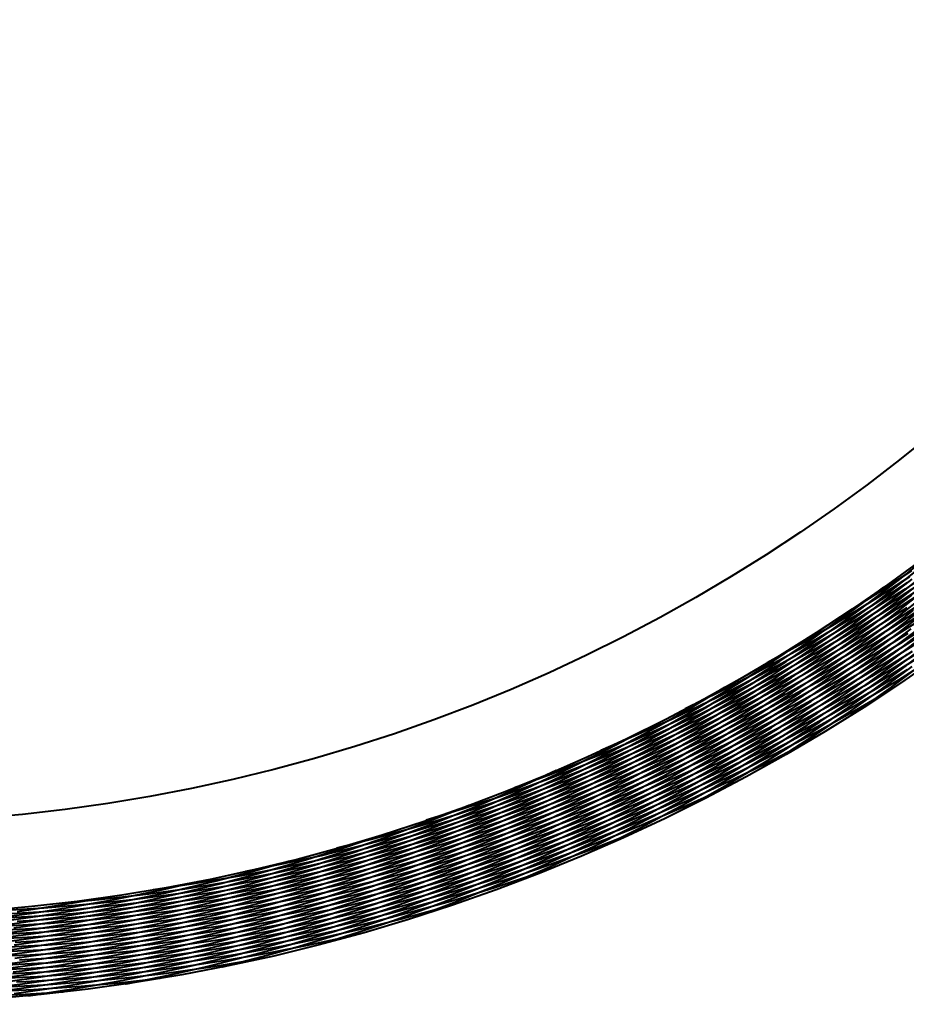
# Model space of a CAD drawing. Units: inches. Extents: x 0 to 559, y 0 to 432.
# Drawn here: x 296 to 310, y 70 to 85 of the extents above; entities that cross this region are included whole.
import ezdxf

# ---------------------------------------------------------------- set-up
doc = ezdxf.new("R2010")
doc.units = ezdxf.units.IN
doc.header["$MEASUREMENT"] = 0
doc.layers.add('Layer 1', color=7, linetype='Continuous')

msp = doc.modelspace()

# ---------------------------------------------------------------- linework, layer by layer
at = {"layer": 'Layer 1', "color": 7, "lineweight": 40}
for points in [[(296.042, 70.4), (296.659, 70.5), (296.851, 70.535), (297.465, 70.652), (298.076, 70.782), (298.685, 70.925), (298.874, 70.972), (299.479, 71.131), (300.079, 71.304), (300.676, 71.488), (300.862, 71.548), (301.454, 71.749), (302.041, 71.962), (302.624, 72.188), (302.805, 72.261), (303.381, 72.502), (303.952, 72.755), (304.518, 73.021), (304.693, 73.106), (305.252, 73.387), (305.804, 73.679), (306.35, 73.983), (306.519, 74.08), (307.057, 74.399), (307.588, 74.728), (308.111, 75.069), (308.273, 75.178), (308.787, 75.533), (309.294, 75.899), (309.792, 76.275), (309.946, 76.395), (310.435, 76.785)], [(297.589, 70.604), (298.199, 70.736), (298.389, 70.78), (298.996, 70.929), (299.6, 71.091), (300.2, 71.266), (300.386, 71.323), (300.982, 71.514), (301.572, 71.717), (302.159, 71.933), (302.341, 72.002), (302.922, 72.234), (303.497, 72.478), (304.067, 72.733), (304.244, 72.816), (304.807, 73.087), (305.364, 73.37), (305.915, 73.664), (306.086, 73.759), (306.629, 74.068), (307.165, 74.389), (307.694, 74.721), (307.858, 74.827), (308.379, 75.173), (308.891, 75.53), (309.396, 75.898), (309.552, 76.015), (310.047, 76.396), (310.534, 76.788)], [(302.133, 71.695), (302.716, 71.921), (302.896, 71.994), (303.472, 72.237), (304.043, 72.491), (304.609, 72.757), (304.784, 72.843), (305.342, 73.124), (305.894, 73.417), (306.439, 73.722), (306.608, 73.819), (307.146, 74.139), (307.676, 74.47), (308.199, 74.812), (308.361, 74.921), (308.874, 75.276), (309.38, 75.643), (309.879, 76.02), (310.033, 76.14), (310.52, 76.531)], [(310.556, 76.59), (310.037, 76.242), (309.873, 76.135), (309.345, 75.801), (308.811, 75.478), (308.269, 75.166), (308.099, 75.071), (307.549, 74.774), (306.993, 74.489), (306.432, 74.216), (306.255, 74.133), (305.686, 73.875), (305.112, 73.628)], [(310.141, 76.536), (309.619, 76.192), (309.091, 75.859)], [(299.122, 70.888), (299.725, 71.052), (299.912, 71.106), (300.51, 71.287), (301.105, 71.48), (301.695, 71.686), (301.878, 71.752), (302.462, 71.974), (303.042, 72.208), (303.616, 72.454), (303.795, 72.533), (304.362, 72.795), (304.924, 73.068), (305.48, 73.354), (305.653, 73.445), (306.201, 73.745), (306.742, 74.057), (307.277, 74.38), (307.443, 74.483), (307.969, 74.821), (308.487, 75.169), (308.998, 75.528), (309.157, 75.643), (309.658, 76.016), (310.151, 76.399)], [(300.638, 71.252), (301.231, 71.448), (301.416, 71.511), (302.004, 71.723), (302.587, 71.947), (303.166, 72.183), (303.345, 72.26), (303.917, 72.511), (304.484, 72.776), (305.044, 73.051), (305.218, 73.139), (305.771, 73.431), (306.318, 73.733), (306.859, 74.047), (307.026, 74.147), (307.558, 74.476), (308.082, 74.815), (308.599, 75.166), (308.759, 75.278), (309.267, 75.642), (309.767, 76.017), (310.258, 76.403)], [(310.356, 76.375), (309.834, 76.032), (309.305, 75.7), (308.769, 75.379), (308.6, 75.281), (308.055, 74.975), (307.505, 74.68), (306.948, 74.398), (306.772, 74.311), (306.208, 74.044), (305.638, 73.788), (305.063, 73.544), (304.882, 73.47), (304.3, 73.243), (303.714, 73.027)], [(310.074, 76.343), (309.549, 76.003), (309.384, 75.899), (308.85, 75.574), (308.31, 75.26), (307.764, 74.957), (307.592, 74.865), (307.037, 74.578), (306.477, 74.302)], [(310.108, 76.441), (309.585, 76.099), (309.055, 75.768), (308.888, 75.667), (308.349, 75.351), (307.804, 75.046)], [(295.303, 70.37), (295.922, 70.455), (296.539, 70.553), (297.154, 70.663), (297.346, 70.701), (297.958, 70.828), (298.566, 70.969), (299.172, 71.122), (299.361, 71.172), (299.962, 71.342), (300.56, 71.524), (301.154, 71.719), (301.338, 71.782), (301.927, 71.993), (302.51, 72.216), (303.089, 72.451), (303.269, 72.527), (303.841, 72.778), (304.408, 73.041), (304.969, 73.316), (305.143, 73.404), (305.697, 73.694), (306.244, 73.996), (306.784, 74.309), (306.952, 74.409), (307.484, 74.737), (308.009, 75.075), (308.526, 75.425), (308.687, 75.537), (309.195, 75.9), (309.695, 76.274)], [(310.539, 76.166), (310.016, 75.823), (309.487, 75.492), (308.95, 75.172), (308.781, 75.074), (308.236, 74.769), (307.684, 74.475), (307.127, 74.193), (306.951, 74.107), (306.386, 73.84), (305.816, 73.585), (305.24, 73.342), (305.059, 73.269), (304.477, 73.042), (303.89, 72.827), (303.299, 72.624), (303.114, 72.564), (302.517, 72.377), (301.917, 72.204), (301.313, 72.043), (301.124, 71.995), (300.517, 71.851), (299.906, 71.719), (299.293, 71.6), (299.1, 71.566), (298.484, 71.464), (297.866, 71.375)], [(310.316, 76.268), (309.793, 75.927), (309.262, 75.596), (309.095, 75.496), (308.556, 75.18), (308.01, 74.876), (307.457, 74.584), (307.284, 74.495), (306.724, 74.218), (306.158, 73.952), (305.587, 73.699), (305.408, 73.622), (304.83, 73.384), (304.247, 73.159), (303.66, 72.945), (303.476, 72.881), (302.883, 72.684), (302.286, 72.5)], [(310.489, 76.046), (309.965, 75.706), (309.434, 75.377), (309.267, 75.276), (308.727, 74.962), (308.18, 74.659), (307.627, 74.367), (307.454, 74.279), (306.893, 74.002), (306.327, 73.737), (305.756, 73.485), (305.576, 73.408), (304.998, 73.171), (304.415, 72.947), (303.827, 72.734), (303.643, 72.671), (303.049, 72.474), (302.452, 72.291), (301.851, 72.119), (301.663, 72.068), (301.057, 71.914), (300.449, 71.772), (299.838, 71.642), (299.646, 71.605), (299.032, 71.492), (298.415, 71.393), (297.796, 71.306), (297.603, 71.282), (296.982, 71.212), (296.36, 71.155)], [(310.274, 76.157), (309.749, 75.818), (309.583, 75.715), (309.049, 75.39), (308.509, 75.077), (307.961, 74.775), (307.79, 74.683), (307.234, 74.397), (306.673, 74.122), (306.106, 73.858), (305.928, 73.779), (305.355, 73.531), (304.776, 73.296), (304.192, 73.073), (304.009, 73.005), (303.419, 72.798), (302.826, 72.603), (302.228, 72.421), (302.041, 72.367), (301.438, 72.201), (300.833, 72.048)], [(303.603, 72.215), (304.173, 72.472), (304.35, 72.554), (304.912, 72.827), (305.469, 73.11), (306.02, 73.406), (306.19, 73.5), (306.733, 73.811), (307.268, 74.133), (307.797, 74.465), (307.961, 74.572), (308.481, 74.919), (308.993, 75.277), (309.497, 75.645), (309.653, 75.763), (310.148, 76.145)], [(305.043, 72.812), (305.599, 73.098), (305.771, 73.19), (306.319, 73.491), (306.86, 73.804), (307.395, 74.127), (307.56, 74.231), (308.085, 74.569), (308.604, 74.918), (309.114, 75.278), (309.272, 75.393), (309.773, 75.767), (310.266, 76.151)], [(306.451, 73.483), (306.991, 73.798), (307.158, 73.899), (307.689, 74.228), (308.213, 74.568), (308.73, 74.92), (308.89, 75.032), (309.397, 75.397), (309.896, 75.773), (310.387, 76.159)], [(310.436, 75.925), (309.911, 75.587), (309.745, 75.484), (309.21, 75.16), (308.669, 74.848), (308.121, 74.547), (307.949, 74.455), (307.393, 74.17), (306.832, 73.895), (306.264, 73.633), (306.087, 73.554), (305.512, 73.307), (304.933, 73.073), (304.349, 72.85), (304.166, 72.783), (303.576, 72.577), (302.982, 72.383), (302.384, 72.201), (302.196, 72.147), (301.594, 71.982), (300.988, 71.83), (300.379, 71.69), (300.188, 71.649), (299.575, 71.527), (298.96, 71.417), (298.343, 71.32), (298.15, 71.292), (297.53, 71.212), (296.909, 71.145), (296.287, 71.091), (296.092, 71.077), (295.468, 71.039)], [(295.965, 69.679), (296.572, 69.771), (297.177, 69.876), (297.327, 69.903), (297.928, 70.024), (298.527, 70.156), (299.124, 70.301), (299.272, 70.339), (299.864, 70.499), (300.453, 70.671), (301.038, 70.855), (301.184, 70.903), (301.764, 71.102), (302.34, 71.313), (302.912, 71.536), (303.054, 71.593), (303.62, 71.83), (304.18, 72.079), (304.736, 72.34), (304.874, 72.406), (305.422, 72.681), (305.965, 72.967), (306.503, 73.264), (306.635, 73.34), (307.165, 73.65), (307.688, 73.971), (308.204, 74.304), (308.331, 74.388), (308.838, 74.733), (309.338, 75.089), (309.462, 75.179), (309.953, 75.547), (310.436, 75.925)], [(310.065, 75.938), (309.536, 75.604), (309.001, 75.282), (308.459, 74.971), (308.289, 74.876), (307.738, 74.58), (307.182, 74.296), (306.62, 74.023), (306.443, 73.94), (305.873, 73.683), (305.299, 73.438), (304.719, 73.205), (304.537, 73.134), (303.951, 72.917), (303.361, 72.712), (302.766, 72.52), (302.58, 72.462), (301.98, 72.286), (301.377, 72.123), (300.771, 71.972), (300.581, 71.927), (299.971, 71.793), (299.358, 71.672)], [(307.822, 74.227), (308.344, 74.57), (308.506, 74.679), (309.019, 75.036), (309.524, 75.404), (310.022, 75.781), (310.176, 75.901)], [(309.151, 75.042), (309.655, 75.411), (309.811, 75.529), (310.304, 75.912)], [(300.582, 70.499), (301.169, 70.684), (301.753, 70.88), (301.903, 70.934), (302.481, 71.145), (303.054, 71.369), (303.623, 71.604), (303.769, 71.667), (304.332, 71.917), (304.889, 72.179), (305.44, 72.451), (305.582, 72.524), (306.127, 72.811), (306.665, 73.109), (307.197, 73.419), (307.334, 73.501), (307.857, 73.824), (308.374, 74.158), (308.885, 74.502), (309.016, 74.593), (309.517, 74.951), (310.01, 75.318), (310.496, 75.696)], [(310.476, 75.693), (309.959, 75.362), (309.435, 75.043), (308.905, 74.734), (308.774, 74.659), (308.236, 74.365), (307.693, 74.08), (307.558, 74.012), (307.007, 73.742), (306.451, 73.483)], [(310.198, 75.685), (309.678, 75.358), (309.151, 75.042)], [(297.51, 69.871), (298.111, 69.995), (298.711, 70.13), (298.862, 70.166), (299.458, 70.317), (300.05, 70.48), (300.639, 70.656), (300.787, 70.702), (301.371, 70.893), (301.951, 71.095), (302.527, 71.309), (302.672, 71.365), (303.242, 71.594), (303.807, 71.835), (304.368, 72.087), (304.509, 72.153), (305.062, 72.419), (305.61, 72.697), (306.152, 72.987), (306.289, 73.062), (306.823, 73.365), (307.351, 73.679), (307.873, 74.003), (308.004, 74.088), (308.517, 74.425), (309.023, 74.774), (309.522, 75.133), (309.647, 75.226), (310.136, 75.597)], [(299.03, 70.14), (299.626, 70.293), (300.218, 70.459), (300.371, 70.504), (300.959, 70.685), (301.543, 70.879), (302.123, 71.084), (302.273, 71.139), (302.847, 71.359), (303.417, 71.592), (303.982, 71.835), (304.127, 71.9), (304.686, 72.159), (305.239, 72.428), (305.787, 72.709), (305.927, 72.784), (306.467, 73.079), (307.001, 73.386), (307.528, 73.703), (307.664, 73.787), (308.183, 74.117), (308.695, 74.459), (309.2, 74.811), (309.329, 74.904), (309.825, 75.268), (310.313, 75.643)], [(310.36, 75.532), (309.841, 75.204), (309.315, 74.888), (309.183, 74.811), (308.65, 74.507), (308.11, 74.215), (307.564, 73.935), (307.428, 73.866), (306.875, 73.6), (306.317, 73.344), (306.177, 73.282), (305.613, 73.041), (305.043, 72.812)], [(295.612, 70.483), (295.805, 70.509), (296.423, 70.605), (297.038, 70.713), (297.651, 70.835), (297.842, 70.875), (298.452, 71.013), (299.058, 71.164), (299.661, 71.327), (299.849, 71.38), (300.447, 71.56), (301.042, 71.752), (301.632, 71.957), (301.816, 72.024), (302.4, 72.244), (302.98, 72.477), (303.555, 72.723), (303.733, 72.801), (304.301, 73.062), (304.863, 73.335), (305.42, 73.619), (305.592, 73.71), (306.141, 74.01), (306.683, 74.32), (307.218, 74.643), (307.384, 74.745), (307.91, 75.082), (308.429, 75.429)], [(302.202, 70.971), (302.776, 71.187), (303.346, 71.415), (303.487, 71.474), (304.051, 71.716), (304.609, 71.97), (305.163, 72.236), (305.3, 72.304), (305.846, 72.583), (306.387, 72.874), (306.921, 73.176), (307.054, 73.253), (307.58, 73.569), (308.1, 73.895), (308.613, 74.232), (308.74, 74.317), (309.245, 74.667), (309.742, 75.027), (310.231, 75.398)], [(310.252, 75.377), (309.73, 75.052), (309.597, 74.972), (309.068, 74.66), (308.532, 74.36), (307.989, 74.071), (307.851, 73.999), (307.302, 73.724), (306.747, 73.46), (306.187, 73.208), (306.044, 73.146), (305.478, 72.908), (304.906, 72.682), (304.761, 72.626), (304.184, 72.415), (303.603, 72.215)], [(310.08, 75.524), (309.559, 75.201), (309.03, 74.889), (308.899, 74.813), (308.363, 74.515), (307.822, 74.227)], [(310.416, 75.315), (309.895, 74.987), (309.368, 74.67), (308.834, 74.364), (308.695, 74.287), (308.153, 73.994), (307.605, 73.714), (307.052, 73.444), (306.908, 73.376), (306.347, 73.121), (305.782, 72.878), (305.212, 72.646), (305.063, 72.588), (304.487, 72.37), (303.907, 72.165), (303.323, 71.973), (303.171, 71.924), (302.582, 71.747), (301.989, 71.581), (301.835, 71.54), (301.238, 71.39), (300.638, 71.252)], [(310.153, 75.231), (310.018, 75.146), (309.493, 74.826), (308.961, 74.517), (308.422, 74.219), (308.282, 74.144), (307.736, 73.86), (307.184, 73.587), (306.627, 73.325), (306.482, 73.26), (305.918, 73.013), (305.349, 72.778), (304.776, 72.555), (304.627, 72.499), (304.048, 72.291), (303.465, 72.094), (303.313, 72.045), (302.725, 71.864), (302.133, 71.695)], [(305.209, 72.11), (305.757, 72.385), (306.299, 72.672), (306.432, 72.744), (306.967, 73.044), (307.495, 73.355), (308.017, 73.678), (308.145, 73.759), (308.659, 74.094), (309.165, 74.44), (309.665, 74.796), (309.787, 74.885), (310.277, 75.254)], [(306.627, 72.776), (307.161, 73.08), (307.688, 73.394), (307.819, 73.474), (308.338, 73.802), (308.85, 74.14), (309.355, 74.489), (309.481, 74.578), (309.976, 74.939), (310.465, 75.311)], [(310.449, 75.094), (309.93, 74.768), (309.801, 74.689), (309.273, 74.376), (308.74, 74.074), (308.2, 73.783), (308.065, 73.713), (307.518, 73.435), (306.966, 73.17), (306.408, 72.915), (306.269, 72.854), (305.705, 72.614), (305.135, 72.386), (304.561, 72.169), (304.419, 72.117), (303.84, 71.915), (303.257, 71.725), (302.67, 71.547), (302.524, 71.505), (301.933, 71.342), (301.338, 71.192), (300.74, 71.053), (300.593, 71.021), (299.992, 70.897), (299.389, 70.787), (298.783, 70.688), (298.633, 70.666), (298.025, 70.583), (297.416, 70.513), (297.265, 70.497), (296.654, 70.442), (296.042, 70.4)], [(310.232, 75.116), (309.71, 74.793), (309.182, 74.481), (309.049, 74.405), (308.513, 74.107), (307.97, 73.819), (307.422, 73.544), (307.284, 73.476), (306.729, 73.215), (306.169, 72.964), (305.603, 72.726), (305.461, 72.668), (304.89, 72.444), (304.314, 72.231), (303.734, 72.031), (303.588, 71.983), (303.003, 71.797), (302.414, 71.624), (301.822, 71.462), (301.674, 71.424), (301.077, 71.278), (300.479, 71.144), (300.329, 71.112), (299.726, 70.994), (299.122, 70.888)], [(303.737, 71.507), (304.298, 71.754), (304.854, 72.012), (304.991, 72.077), (305.54, 72.349), (306.084, 72.632), (306.622, 72.926), (306.754, 73.001), (307.284, 73.309), (307.808, 73.627), (308.325, 73.957), (308.452, 74.04), (308.96, 74.382), (309.461, 74.735), (309.956, 75.098), (310.076, 75.189)], [(309.151, 75.042), (308.608, 74.732), (308.438, 74.638), (307.887, 74.342), (307.33, 74.059), (306.767, 73.787), (306.591, 73.704), (306.02, 73.448), (305.445, 73.204), (304.865, 72.971), (304.683, 72.901), (304.097, 72.685), (303.506, 72.481), (302.911, 72.29), (302.725, 72.232), (302.125, 72.057), (301.522, 71.895), (300.915, 71.745), (300.725, 71.7), (300.115, 71.567), (299.501, 71.447), (298.886, 71.339), (298.693, 71.308), (298.075, 71.218), (297.455, 71.14), (296.833, 71.075), (296.639, 71.058), (296.016, 71.011), (295.392, 70.976)], [(295.614, 69.697), (295.764, 69.717), (296.371, 69.806), (296.976, 69.907), (297.578, 70.021), (297.726, 70.051), (298.326, 70.18), (298.923, 70.321), (299.516, 70.475), (299.662, 70.514), (300.252, 70.683), (300.838, 70.864), (301.42, 71.057), (301.563, 71.106), (302.14, 71.314), (302.713, 71.533), (303.281, 71.764), (303.42, 71.823), (303.982, 72.068), (304.539, 72.325), (305.09, 72.593), (305.225, 72.661), (305.77, 72.944), (306.308, 73.237), (306.841, 73.542), (306.971, 73.619), (307.495, 73.937), (308.013, 74.265), (308.14, 74.348), (308.649, 74.69), (309.151, 75.042)], [(310.072, 74.934), (309.548, 74.615), (309.418, 74.538), (308.886, 74.233), (308.348, 73.939), (307.804, 73.656), (307.669, 73.588), (307.118, 73.319), (306.562, 73.061), (306, 72.815), (305.861, 72.756), (305.293, 72.524), (304.721, 72.304), (304.144, 72.095), (304.001, 72.046), (303.419, 71.852), (302.834, 71.67), (302.244, 71.501), (302.099, 71.461), (301.505, 71.307), (300.908, 71.164), (300.309, 71.034), (300.161, 71.004), (299.558, 70.89), (298.954, 70.788), (298.804, 70.764), (298.197, 70.678), (297.589, 70.604)], [(307.996, 73.507), (308.514, 73.837), (309.026, 74.178), (309.155, 74.267), (309.657, 74.622), (310.152, 74.986)], [(309.317, 74.299), (309.819, 74.656), (310.313, 75.024)], [(295.499, 70.538), (296.117, 70.627), (296.31, 70.658), (296.926, 70.764), (297.539, 70.882), (298.15, 71.014), (298.34, 71.058), (298.948, 71.206), (299.551, 71.367), (300.152, 71.54), (300.338, 71.597), (300.933, 71.787), (301.525, 71.989), (302.112, 72.204), (302.294, 72.273), (302.875, 72.504), (303.45, 72.747), (304.021, 73.002), (304.198, 73.084), (304.761, 73.354), (305.319, 73.636), (305.87, 73.929), (306.041, 74.023), (306.584, 74.332), (307.121, 74.652)], [(309.783, 74.601), (309.772, 74.595), (309.761, 74.588), (309.75, 74.582), (309.74, 74.575), (309.729, 74.568), (309.718, 74.562), (309.707, 74.555), (309.697, 74.549), (309.686, 74.543), (309.675, 74.536)], [(309.675, 74.536), (309.146, 74.226), (308.61, 73.926), (308.475, 73.853), (307.931, 73.567), (307.383, 73.293), (306.828, 73.03), (306.688, 72.966), (306.127, 72.717), (305.561, 72.48), (304.99, 72.254), (304.846, 72.2), (304.27, 71.989), (303.689, 71.79), (303.104, 71.603), (302.957, 71.558), (302.368, 71.387), (301.775, 71.227), (301.179, 71.08), (301.03, 71.044), (300.43, 70.913), (299.828, 70.793), (299.224, 70.685), (299.072, 70.661), (298.465, 70.569), (297.856, 70.489), (297.246, 70.423), (297.093, 70.408), (296.481, 70.357), (295.869, 70.318), (295.715, 70.311), (295.102, 70.288)], [(309.297, 74.286), (309.299, 74.287), (309.301, 74.288), (309.303, 74.29), (309.305, 74.291), (309.307, 74.292), (309.309, 74.294), (309.311, 74.295), (309.313, 74.297), (309.315, 74.298), (309.317, 74.299)], [(307.822, 74.227), (307.263, 73.946), (307.089, 73.861), (306.523, 73.595), (305.952, 73.341), (305.375, 73.098), (305.195, 73.026), (304.612, 72.799), (304.025, 72.585), (303.433, 72.384), (303.249, 72.324), (302.651, 72.138), (302.05, 71.965), (301.446, 71.805), (301.258, 71.758), (300.649, 71.614), (300.038, 71.483), (299.424, 71.366), (299.233, 71.331), (298.616, 71.23), (297.997, 71.142), (297.376, 71.067), (297.183, 71.046), (296.561, 70.988), (295.937, 70.943), (295.313, 70.911)], [(295.39, 69.736), (295.998, 69.818), (296.148, 69.84), (296.754, 69.938), (297.357, 70.047), (297.958, 70.17), (298.106, 70.202), (298.704, 70.339), (299.298, 70.489), (299.89, 70.651), (300.036, 70.693), (300.623, 70.87), (301.206, 71.059), (301.786, 71.26), (301.928, 71.311), (302.503, 71.527), (303.072, 71.755), (303.637, 71.994), (303.776, 72.055), (304.334, 72.308), (304.887, 72.573), (305.435, 72.85), (305.569, 72.92), (306.11, 73.21), (306.644, 73.511), (306.775, 73.587), (307.302, 73.902), (307.822, 74.227)], [(295.389, 70.595), (296.008, 70.681), (296.625, 70.78), (296.817, 70.814), (297.431, 70.93), (298.043, 71.059), (298.651, 71.201), (298.84, 71.248), (299.445, 71.407), (300.046, 71.578), (300.643, 71.761), (300.828, 71.821), (301.421, 72.021), (302.008, 72.233), (302.592, 72.458), (302.772, 72.53), (303.349, 72.771), (303.921, 73.024), (304.487, 73.288), (304.662, 73.373), (305.221, 73.653), (305.774, 73.944)], [(308.358, 73.716), (307.813, 73.432), (307.261, 73.16), (307.12, 73.093), (306.562, 72.835), (305.999, 72.588), (305.431, 72.353), (305.286, 72.295), (304.712, 72.076), (304.133, 71.867), (303.55, 71.671), (303.401, 71.623), (302.814, 71.442), (302.223, 71.273), (301.628, 71.116), (301.477, 71.078), (300.878, 70.937), (300.277, 70.808), (299.674, 70.691), (299.52, 70.663), (298.913, 70.562), (298.305, 70.474), (297.694, 70.398), (297.539, 70.381), (296.927, 70.32), (296.314, 70.273), (295.7, 70.238)], [(308.429, 73.754), (308.422, 73.75), (308.415, 73.746), (308.408, 73.742), (308.401, 73.739), (308.393, 73.735), (308.387, 73.731), (308.379, 73.727), (308.372, 73.723), (308.365, 73.72), (308.358, 73.716)], [(295.139, 69.775), (295.749, 69.852), (296.356, 69.942), (296.509, 69.967), (297.114, 70.073), (297.717, 70.19), (298.317, 70.321), (298.468, 70.356), (299.064, 70.502), (299.658, 70.66), (300.248, 70.83), (300.396, 70.875), (300.982, 71.06), (301.563, 71.257), (302.141, 71.466), (302.286, 71.521), (302.858, 71.745), (303.425, 71.981), (303.987, 72.228), (304.128, 72.292), (304.683, 72.554), (305.234, 72.827), (305.371, 72.898), (305.914, 73.185), (306.451, 73.483)], [(306.451, 73.483), (305.879, 73.231), (305.701, 73.156), (305.121, 72.92), (304.537, 72.696), (303.949, 72.484), (303.766, 72.421), (303.172, 72.225), (302.574, 72.042), (301.971, 71.872), (301.785, 71.822), (301.179, 71.668), (300.569, 71.526), (299.957, 71.398), (299.768, 71.361), (299.152, 71.249), (298.534, 71.151), (297.915, 71.065), (297.723, 71.041), (297.101, 70.972), (296.478, 70.917), (295.854, 70.874), (295.662, 70.863)], [(307.928, 73.464), (307.935, 73.468), (307.941, 73.473), (307.948, 73.477), (307.955, 73.481), (307.962, 73.486), (307.969, 73.49), (307.976, 73.494), (307.982, 73.498), (307.989, 73.503), (307.996, 73.507)], [(295.282, 70.65), (295.902, 70.734), (296.52, 70.832), (297.136, 70.941), (297.325, 70.978), (297.938, 71.105), (298.547, 71.244), (299.154, 71.397), (299.341, 71.446), (299.943, 71.615), (300.542, 71.797), (301.136, 71.99), (301.319, 72.053), (301.908, 72.263), (302.493, 72.485), (303.072, 72.72), (303.251, 72.795), (303.824, 73.045), (304.391, 73.308)], [(307.033, 72.979), (307.031, 72.978), (307.029, 72.976), (307.026, 72.975), (307.024, 72.974), (307.022, 72.973), (307.02, 72.972), (307.018, 72.971), (307.015, 72.97), (307.013, 72.969), (307.011, 72.968)], [(307.011, 72.968), (306.451, 72.712), (305.885, 72.467), (305.738, 72.406), (305.167, 72.176), (304.59, 71.958), (304.01, 71.752), (303.859, 71.701), (303.273, 71.51), (302.684, 71.331), (302.09, 71.164), (301.936, 71.123), (301.339, 70.972), (300.739, 70.833), (300.136, 70.707), (299.979, 70.676), (299.373, 70.566), (298.765, 70.467), (298.154, 70.382), (297.996, 70.362), (297.384, 70.292), (296.771, 70.235), (296.156, 70.19), (295.997, 70.181), (295.381, 70.152)], [(295.473, 69.886), (296.084, 69.971), (296.693, 70.069), (296.851, 70.097), (297.457, 70.21), (298.061, 70.336), (298.662, 70.475), (298.818, 70.513), (299.415, 70.668), (300.009, 70.834), (300.599, 71.013), (300.753, 71.061), (301.338, 71.255), (301.919, 71.461), (302.496, 71.679), (302.646, 71.738), (303.217, 71.971), (303.783, 72.216), (303.93, 72.282), (304.49, 72.541), (305.043, 72.812)], [(305.043, 72.812), (304.458, 72.59), (304.278, 72.524), (303.687, 72.319), (303.091, 72.126), (302.492, 71.945), (302.307, 71.892), (301.703, 71.728), (301.096, 71.576), (300.486, 71.437), (300.298, 71.397), (299.684, 71.275), (299.068, 71.166), (298.449, 71.069), (298.259, 71.042), (297.638, 70.963), (297.016, 70.897), (296.392, 70.844), (296.201, 70.83), (295.576, 70.794)], [(295.608, 70.761), (295.799, 70.787), (296.417, 70.882), (297.034, 70.99), (297.648, 71.11), (297.836, 71.15), (298.446, 71.287), (299.054, 71.437), (299.658, 71.599), (299.843, 71.652), (300.443, 71.831), (301.038, 72.023), (301.63, 72.226), (301.811, 72.292), (302.397, 72.512), (302.977, 72.744)], [(306.517, 72.716), (306.528, 72.722), (306.539, 72.728), (306.55, 72.734), (306.561, 72.74), (306.572, 72.746), (306.583, 72.752), (306.594, 72.758), (306.605, 72.764), (306.616, 72.77), (306.627, 72.776)], [(305.524, 72.247), (304.952, 72.022), (304.374, 71.809), (304.229, 71.757), (303.646, 71.558), (303.06, 71.372), (302.469, 71.198), (302.321, 71.156), (301.726, 70.997), (301.128, 70.851), (300.528, 70.716), (300.377, 70.684), (299.773, 70.565), (299.167, 70.459), (298.558, 70.365), (298.405, 70.343), (297.795, 70.265), (297.183, 70.2), (296.57, 70.147), (296.416, 70.135), (295.801, 70.098), (295.186, 70.074)], [(295.312, 69.936), (295.922, 70.019), (296.53, 70.114), (297.137, 70.221), (297.29, 70.25), (297.893, 70.373), (298.494, 70.509), (299.092, 70.657), (299.243, 70.696), (299.836, 70.859), (300.426, 71.034), (301.013, 71.222), (301.161, 71.271), (301.742, 71.474), (302.319, 71.689), (302.465, 71.745), (303.036, 71.974), (303.603, 72.215)], [(303.603, 72.215), (303.007, 72.024), (302.823, 71.968), (302.222, 71.794), (301.617, 71.632), (301.009, 71.483), (300.822, 71.44), (300.211, 71.307), (299.596, 71.187), (298.979, 71.081), (298.79, 71.051), (298.17, 70.961), (297.549, 70.884), (296.926, 70.82), (296.735, 70.803), (296.111, 70.756), (295.486, 70.723)], [(295.509, 70.815), (296.128, 70.903), (296.318, 70.932), (296.935, 71.037), (297.55, 71.155), (298.161, 71.286), (298.349, 71.329), (298.957, 71.476), (299.562, 71.636), (300.163, 71.809), (300.347, 71.865), (300.944, 72.054), (301.536, 72.256)], [(305.598, 72.277), (305.591, 72.274), (305.584, 72.271), (305.576, 72.269), (305.569, 72.265), (305.561, 72.262), (305.554, 72.259), (305.546, 72.256), (305.539, 72.253), (305.532, 72.25), (305.524, 72.247)], [(305.07, 72.042), (305.083, 72.049), (305.098, 72.056), (305.111, 72.062), (305.125, 72.069), (305.139, 72.076), (305.153, 72.082), (305.167, 72.089), (305.181, 72.096), (305.195, 72.103), (305.209, 72.11)], [(295.413, 70.867), (296.032, 70.953), (296.65, 71.052), (296.84, 71.084), (297.455, 71.2), (298.067, 71.328), (298.677, 71.469), (298.864, 71.515), (299.469, 71.673), (300.071, 71.843)], [(302.133, 71.695), (301.528, 71.535), (301.341, 71.489), (300.732, 71.346), (300.12, 71.216), (299.505, 71.099), (299.315, 71.065), (298.698, 70.965), (298.078, 70.878), (297.457, 70.804), (297.265, 70.783), (296.642, 70.726), (296.018, 70.682), (295.393, 70.651)], [(303.991, 71.605), (303.408, 71.411), (302.821, 71.23), (302.678, 71.188), (302.086, 71.022), (301.492, 70.868), (300.893, 70.726), (300.748, 70.693), (300.147, 70.567), (299.543, 70.453), (298.937, 70.351), (298.79, 70.328), (298.181, 70.242), (297.571, 70.169), (296.96, 70.108), (296.811, 70.095), (296.198, 70.049), (295.585, 70.016)], [(295.595, 70.045), (295.745, 70.065), (296.353, 70.157), (296.959, 70.261), (297.563, 70.377), (297.712, 70.408), (298.312, 70.54), (298.91, 70.685), (299.505, 70.841), (299.652, 70.882), (300.242, 71.054), (300.829, 71.238), (300.973, 71.285), (301.555, 71.484), (302.133, 71.695)], [(304.129, 71.653), (304.115, 71.648), (304.102, 71.643), (304.088, 71.638), (304.074, 71.633), (304.06, 71.628), (304.046, 71.624), (304.033, 71.619), (304.019, 71.614), (304.005, 71.609), (303.991, 71.605)], [(295.32, 70.919), (295.94, 71.002), (296.558, 71.099), (297.175, 71.208), (297.363, 71.244), (297.976, 71.37), (298.587, 71.508)], [(303.589, 71.445), (303.603, 71.451), (303.618, 71.458), (303.633, 71.464), (303.648, 71.47), (303.663, 71.476), (303.677, 71.482), (303.692, 71.489), (303.707, 71.495), (303.722, 71.501), (303.737, 71.507)], [(300.638, 71.252), (300.025, 71.124), (299.837, 71.088), (299.221, 70.977), (298.602, 70.879), (297.982, 70.794), (297.791, 70.771), (297.169, 70.703), (296.545, 70.649), (295.921, 70.607), (295.73, 70.597), (295.104, 70.572)], [(295.409, 70.093), (296.017, 70.178), (296.165, 70.2), (296.771, 70.301), (297.375, 70.413), (297.976, 70.539), (298.122, 70.571), (298.72, 70.712), (299.315, 70.865), (299.459, 70.904), (300.05, 71.072), (300.638, 71.252)], [(295.661, 71.025), (295.851, 71.051), (296.47, 71.145), (297.087, 71.251)], [(302.629, 71.105), (302.613, 71.101), (302.598, 71.096), (302.582, 71.092), (302.567, 71.087), (302.551, 71.083), (302.536, 71.078), (302.52, 71.074), (302.504, 71.069), (302.489, 71.065), (302.473, 71.06)], [(302.473, 71.06), (301.881, 70.898), (301.286, 70.748), (301.141, 70.714), (300.542, 70.579), (299.941, 70.457), (299.337, 70.347), (299.19, 70.322), (298.584, 70.228), (297.975, 70.146), (297.365, 70.076), (297.217, 70.061), (296.605, 70.007), (295.993, 69.966), (295.379, 69.937)], [(302.078, 70.926), (302.091, 70.931), (302.103, 70.935), (302.115, 70.94), (302.127, 70.944), (302.14, 70.948), (302.152, 70.953), (302.165, 70.957), (302.177, 70.962), (302.189, 70.966), (302.202, 70.971)], [(295.214, 70.14), (295.822, 70.222), (296.429, 70.315), (296.576, 70.34), (297.18, 70.449), (297.782, 70.571), (297.927, 70.602), (298.526, 70.739), (299.122, 70.888)], [(299.122, 70.888), (298.503, 70.793), (298.313, 70.766), (297.692, 70.688), (297.069, 70.622), (296.445, 70.57), (296.254, 70.557), (295.629, 70.521)], [(297.589, 70.604), (296.966, 70.541), (296.773, 70.524), (296.15, 70.478), (295.525, 70.446)], [(295.625, 70.267), (296.233, 70.357), (296.38, 70.381), (296.985, 70.486), (297.589, 70.604)], [(300.959, 70.604), (300.359, 70.473), (299.756, 70.354), (299.609, 70.327), (299.004, 70.223), (298.396, 70.132), (297.787, 70.054), (297.639, 70.036), (297.027, 69.973), (296.415, 69.923), (295.802, 69.886), (295.653, 69.878)], [(301.102, 70.637), (301.088, 70.634), (301.074, 70.63), (301.059, 70.627), (301.045, 70.624), (301.031, 70.62), (301.016, 70.617), (301.002, 70.614), (300.988, 70.61), (300.973, 70.607), (300.959, 70.604)], [(300.543, 70.487), (300.547, 70.488), (300.551, 70.49), (300.555, 70.491), (300.559, 70.492), (300.563, 70.493), (300.567, 70.494), (300.571, 70.496), (300.575, 70.497), (300.579, 70.498), (300.582, 70.499)], [(296.042, 70.4), (295.418, 70.37)], [(295.433, 70.314), (296.042, 70.4)], [(299.443, 70.23), (298.836, 70.129), (298.228, 70.042), (298.077, 70.022), (297.466, 69.949), (296.854, 69.89), (296.241, 69.842), (296.09, 69.833), (295.475, 69.801)], [(298.987, 70.129), (298.991, 70.13), (298.996, 70.132), (299, 70.133), (299.004, 70.134), (299.008, 70.135), (299.013, 70.136), (299.017, 70.137), (299.021, 70.138), (299.026, 70.139), (299.03, 70.14)], [(299.553, 70.25), (299.542, 70.248), (299.531, 70.246), (299.52, 70.244), (299.509, 70.242), (299.498, 70.24), (299.487, 70.238), (299.476, 70.236), (299.465, 70.234), (299.454, 70.232), (299.443, 70.23)], [(297.923, 69.936), (297.312, 69.866), (296.699, 69.809), (296.543, 69.797), (295.929, 69.755), (295.314, 69.727)], [(297.414, 69.853), (297.424, 69.855), (297.433, 69.857), (297.443, 69.859), (297.452, 69.86), (297.462, 69.862), (297.471, 69.864), (297.481, 69.866), (297.49, 69.868), (297.5, 69.87), (297.51, 69.871)], [(297.986, 69.944), (297.98, 69.943), (297.973, 69.942), (297.967, 69.941), (297.961, 69.941), (297.955, 69.94), (297.949, 69.939), (297.942, 69.938), (297.936, 69.938), (297.93, 69.937), (297.923, 69.936)], [(296.405, 69.72), (295.79, 69.681), (295.174, 69.655)], [(295.829, 69.66), (295.843, 69.662), (295.856, 69.664), (295.87, 69.665), (295.884, 69.667), (295.897, 69.669), (295.911, 69.671), (295.925, 69.673), (295.938, 69.675), (295.952, 69.677), (295.965, 69.679)]]:
    msp.add_lwpolyline(points, dxfattribs=at)
for points in [[(323.429, 100.022), (323.429, 116.866), (309.774, 130.522), (292.929, 130.522), (276.084, 130.522), (262.429, 116.866), (262.429, 100.022), (262.429, 83.177), (276.084, 69.522), (292.929, 69.522), (309.774, 69.522), (323.429, 83.177), (323.429, 100.022)], [(321.998, 100.022), (321.998, 116.076), (308.984, 129.091), (292.929, 129.091), (276.875, 129.091), (263.86, 116.076), (263.86, 100.022), (263.86, 83.967), (276.875, 70.952), (292.929, 70.952), (308.984, 70.952), (321.998, 83.967), (321.998, 100.022)], [(320.498, 100.022), (320.498, 115.248), (308.155, 127.591), (292.929, 127.591), (277.703, 127.591), (265.36, 115.248), (265.36, 100.022), (265.36, 84.796), (277.703, 72.452), (292.929, 72.452), (308.155, 72.452), (320.498, 84.796), (320.498, 100.022)]]:
    msp.add_open_spline(points, degree=3, knots=[0, 0, 0, 0, 1, 1, 1, 2, 2, 2, 3, 3, 3, 4, 4, 4, 4], dxfattribs=at)

doc.saveas('drawing.dxf')
